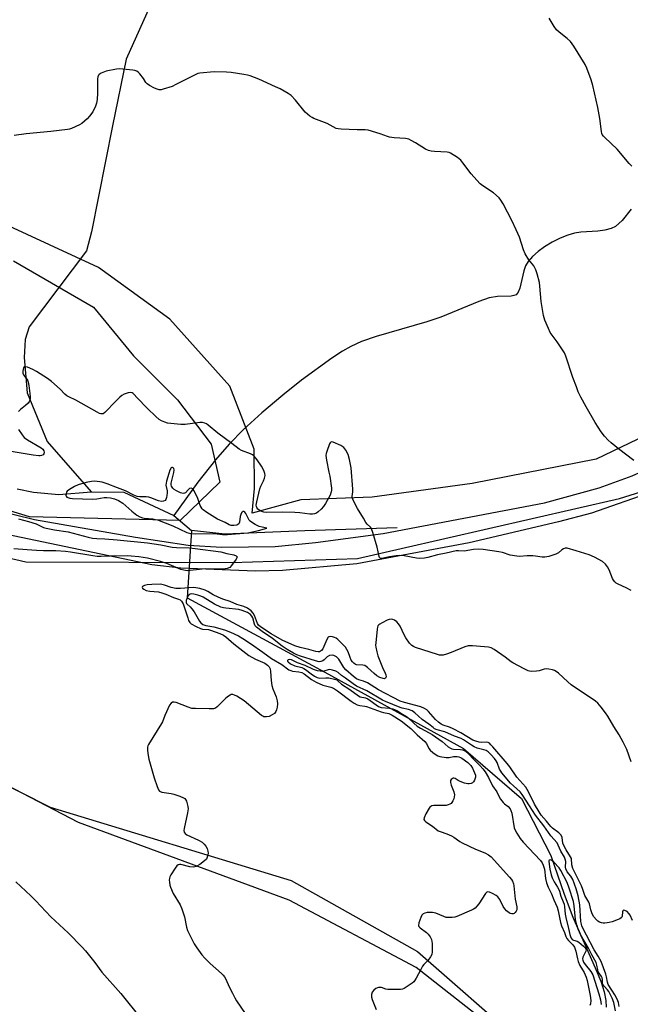
# Model space of a CAD drawing. Units: inches. Extents: x 1279768 to 1285769, y 573448 to 577448.
# Drawn here: x 1281549 to 1281801, y 575668 to 576073 of the extents above; entities that cross this region are included whole.
import ezdxf

# ---------------------------------------------------------------- set-up
doc = ezdxf.new("R2010")
doc.units = ezdxf.units.IN
doc.header["$MEASUREMENT"] = 0
for name, color, linetype in [('HYDRO-Single Line Stream', 4, 'Continuous'), ('NTRL-Farm Land', 3, 'Continuous'), ('NTRL-Trees', 3, 'Continuous'), ('TRANS-Road', 130, 'Continuous'), ('Undefined', 1, 'Continuous')]:
    doc.layers.add(name, color=color, linetype=linetype)

msp = doc.modelspace()

# ---------------------------------------------------------------- linework, layer by layer
at = {"layer": 'HYDRO-Single Line Stream'}
msp.add_line((1281613.01, 575869.17), (1281620.36, 575862.93), dxfattribs=at)
for points in [[(1281616.63, 576108.98), (1281593.38, 576057.12), (1281587.67, 576029.67), (1281579.05, 575985.97), (1281577.05, 575978.16), (1281553.35, 575946.85), (1281551.76, 575941.65), (1281551.26, 575934.19), (1281552.49, 575919.61), (1281560.73, 575899.68), (1281578.9, 575878.94)], [(1281801.73, 575995.4), (1281797.92, 575990.74), (1281795.24, 575988.23), (1281793.4, 575987.32), (1281790.81, 575986.68), (1281787.86, 575986.32), (1281780.87, 575985.82), (1281778.36, 575985.44), (1281775.48, 575984.6), (1281772.32, 575983.34), (1281769.06, 575981.71), (1281765.88, 575979.8), (1281763.27, 575977.92), (1281761, 575975.91), (1281759.2, 575973.83), (1281758.11, 575971.98), (1281757.46, 575969.99), (1281755.8, 575962.84), (1281755.1, 575961.16), (1281754.18, 575960.09), (1281753.33, 575959.76), (1281752.19, 575959.57), (1281746.57, 575959.4), (1281743.12, 575958.75), (1281738.77, 575957.36), (1281723.16, 575950.83), (1281717.38, 575948.98), (1281696.42, 575942.86), (1281690.46, 575940.77), (1281685.99, 575938.81), (1281682.63, 575936.9), (1281678.18, 575934), (1281665.62, 575924.86), (1281657.92, 575918.77), (1281649.37, 575911.45), (1281641.83, 575904.55), (1281635.88, 575898.58), (1281630.23, 575892.01), (1281622.92, 575882.88), (1281613.01, 575869.17)], [(1281548.38, 575880.16), (1281555.14, 575878.68), (1281565.64, 575877.82), (1281578.9, 575878.94)], [(1281578.9, 575878.94), (1281592.47, 575878.7), (1281613.01, 575869.17)], [(1281620.36, 575862.93), (1281618.51, 575835.2), (1281675.33, 575804.63), (1281732.57, 575773.17), (1281756.47, 575752.45), (1281768.55, 575729.07), (1281774.03, 575713.1), (1281777.63, 575703.55), (1281786.88, 575682.78), (1281789.12, 575677.2), (1281790.54, 575672.82), (1281791.25, 575669.33), (1281791.38, 575666.53)], [(1281705.13, 575863.99), (1281667.1, 575862.76), (1281634.05, 575861.45), (1281620.36, 575862.93)]]:
    msp.add_lwpolyline(points, dxfattribs=at)
at = {"layer": 'NTRL-Farm Land'}
msp.add_lwpolyline([(1281127.5, 575935.81), (1281213.83, 575919.35), (1281365.25, 575889.78), (1281390.26, 575884.51), (1281388.44, 575877.76), (1281392.11, 575869.21), (1281412.04, 575844.67), (1281437, 575816.65), (1281501.52, 575779.46), (1281562.01, 575748.93), (1281661.43, 575718.76), (1281713.51, 575689.43), (1281756.51, 575651.85), (1281797.23, 575604.3), (1281880.8, 575448.06), (1281880.58, 575435.44), (1281872.51, 575416.44)], dxfattribs=at)
msp.add_polyline3d([(1282043.92, 576165.79, 0), (1281897.76, 575978.47, 0), (1281859.92, 575935.29, 0), (1281834.74, 575915.1, 0), (1281787.26, 575892.4, 0), (1281736.14, 575882.35, 0), (1281694.77, 575876.63, 0), (1281665.4, 575875.54, 0), (1281645.35, 575870.06, 0), (1281646.35, 575880.23, 0), (1281646.23, 575896.52, 0), (1281636.1, 575922.36, 0), (1281611.34, 575950.09, 0), (1281581.98, 575971.38, 0), (1281502.8, 576007.81, 0), (1281449.95, 576036.44, 0), (1281380.23, 576078, 0)], dxfattribs=at)
at = {"layer": 'NTRL-Trees'}
for points in [[(1281892.87, 575418.71), (1281900.51, 575431.21), (1281892.87, 575464.54), (1281795.64, 575618.02), (1281713.04, 575682.87), (1281660.56, 575710.64), (1281573.69, 575742.66), (1281484.59, 575788.92), (1281425.67, 575830.95), (1281408.17, 575852.75), (1281413.14, 575871.78), (1281427.61, 575879.01), (1281552.03, 575850.08), (1281636.76, 575849.79), (1281688.76, 575851.39), (1281796.83, 575876.13), (1281818.39, 575882.9), (1281842.41, 575890.45), (1281893.7, 575935.85), (1281932.76, 575974.91), (1282047.78, 576123.93)], [(1281546.88, 575974.03), (1281579.86, 575954.93), (1281596.35, 575934.97), (1281614.58, 575916.74), (1281628.47, 575898.51), (1281631.94, 575882.89), (1281615.69, 575867.11), (1281553.48, 575868.56), (1281453.65, 575898.94)]]:
    msp.add_lwpolyline(points, dxfattribs=at)
at = {"layer": 'TRANS-Road'}
for points in [[(1281170.42, 575942.98), (1281250.24, 575928.33), (1281328.55, 575915.47), (1281443.13, 575895.13), (1281555.6, 575867.54), (1281597.16, 575860.19), (1281618.88, 575856.96), (1281632.82, 575856.03), (1281654.78, 575856.32), (1281671.47, 575857.99), (1281699.33, 575861.69), (1281765.96, 575874.41), (1281788.51, 575880.56), (1281802.11, 575885.46), (1281823.41, 575895.1), (1281836.39, 575902.28), (1281852.74, 575913.75), (1281865.68, 575924.7), (1281879.7, 575938.94), (1281932.12, 576001.4), (1281988.48, 576069.67), (1282043.67, 576146.35)], [(1282009.08, 576080.34), (1281972.62, 576033.74), (1281918.45, 575965.75), (1281893.89, 575935.64), (1281880.71, 575922.07), (1281871.3, 575913.84), (1281856.1, 575902.6), (1281839.36, 575892.62), (1281815.47, 575880.99), (1281810.4, 575878.88), (1281785.31, 575870.15), (1281771.7, 575866.53), (1281734.89, 575857.82), (1281688.51, 575849.27), (1281657.86, 575846.43), (1281646.71, 575846.14), (1281615.95, 575847.41), (1281603.99, 575848.73), (1281523.04, 575865.64), (1281438.66, 575884.44), (1281379.59, 575895.67), (1281303.84, 575907.2), (1281210.27, 575924.54), (1281144.14, 575939.15)]]:
    msp.add_lwpolyline(points, dxfattribs=at)
at = {"layer": 'Undefined'}
for points, elevation in [([(1281801.88, 576013.11), (1281800.87, 576014.14), (1281795.88, 576020.03), (1281790.79, 576024.84), (1281790.2, 576025.47), (1281789.77, 576026.1), (1281789.58, 576026.56), (1281789.38, 576027.4), (1281788.74, 576032.71), (1281787.95, 576037.29), (1281785.86, 576046.38), (1281785.22, 576048.66), (1281783.42, 576053.39), (1281782.7, 576055), (1281778.04, 576062.47), (1281776.6, 576064.48), (1281775.31, 576065.68), (1281771.95, 576068.34), (1281770.93, 576069.28), (1281769.97, 576070.6), (1281767.91, 576074.11)], 552), ([(1281747.24, 576000), (1281744.93, 576002.04), (1281740.53, 576004.94), (1281739.38, 576005.83), (1281737.96, 576007.3), (1281735.61, 576009.94), (1281732.3, 576014.39), (1281731.38, 576015.51), (1281730.04, 576016.6), (1281727.09, 576018.44), (1281726.57, 576018.66), (1281725.74, 576018.83), (1281720.53, 576019.12), (1281719.18, 576019.28), (1281718.12, 576019.49), (1281716.84, 576020.07), (1281712.67, 576022.72), (1281710.96, 576023.68), (1281709.95, 576024.14), (1281708.56, 576024.42), (1281703.9, 576024.7), (1281701.95, 576024.97), (1281701.13, 576025.23), (1281698.14, 576026.46), (1281693.13, 576027.86), (1281692.01, 576028.01), (1281688.61, 576028.03), (1281682.04, 576028.32), (1281680.86, 576028.44), (1281680.03, 576028.66), (1281676.31, 576030.69), (1281670.78, 576032.68), (1281670.02, 576033.07), (1281669.09, 576033.69), (1281667.16, 576035.28), (1281663.16, 576040.3), (1281661.36, 576042.15), (1281660.2, 576043), (1281656.85, 576044.88), (1281655.01, 576045.81), (1281648.05, 576048.86), (1281644.5, 576050.3), (1281643.38, 576050.61), (1281641.94, 576050.85), (1281636.74, 576051.6), (1281634.69, 576051.76), (1281629.69, 576051.95), (1281623.73, 576051.39), (1281622.87, 576051.2), (1281621.78, 576050.76), (1281613.92, 576046.66), (1281612.32, 576045.9), (1281608.66, 576044.78), (1281607.81, 576044.59), (1281606.98, 576044.55), (1281606.17, 576044.76), (1281605.11, 576045.25), (1281603.02, 576046.36), (1281602.06, 576047), (1281601.53, 576047.58), (1281600.45, 576049.18), (1281599, 576051.07), (1281598.42, 576051.73), (1281597.76, 576052.25), (1281596.99, 576052.51), (1281596.14, 576052.65), (1281590.6, 576053.12), (1281589.45, 576053), (1281585.18, 576052.2), (1281582.99, 576051.33), (1281582.27, 576050.91), (1281581.92, 576050.55), (1281581.67, 576049.83), (1281581.59, 576049), (1281581.52, 576043.16), (1281581.38, 576040.51), (1281581.14, 576039.08), (1281580.69, 576037.74), (1281579.64, 576035.42), (1281578.28, 576033.63), (1281577.31, 576032.6), (1281576.2, 576031.63), (1281575.05, 576030.72), (1281574.06, 576030.09), (1281570.85, 576028.59), (1281570.02, 576028.3), (1281569.15, 576028.12), (1281562.35, 576027.3), (1281552.17, 576026.42), (1281547.21, 576025.73)], 550), ([(1281802.83, 575891.85), (1281796.43, 575896.63), (1281793.46, 575899), (1281792.17, 575900.16), (1281790.69, 575901.83), (1281789.3, 575903.66), (1281786.84, 575907.42), (1281783.09, 575913.91), (1281780.93, 575917.85), (1281779.82, 575920.14), (1281779.05, 575922.09), (1281777.61, 575926.01), (1281774.65, 575934.73), (1281774.1, 575936.1), (1281773.37, 575937.34), (1281771.1, 575940.73), (1281768.26, 575944.59), (1281767.51, 575946.14), (1281766.08, 575949.61), (1281765.56, 575951.56), (1281764.52, 575957.27), (1281763.97, 575963.65), (1281763.79, 575965.08), (1281762.93, 575968.74), (1281762.41, 575970.37), (1281761.45, 575971.96), (1281759.42, 575974.5), (1281757.92, 575976.95), (1281757.28, 575978.53), (1281755.61, 575983.78), (1281754.25, 575986.9), (1281752.39, 575990.73), (1281748.88, 575997.54), (1281747.95, 575999.12), (1281747.24, 576000)], 550), ([(1281801.7, 575838.21), (1281799.61, 575839.37), (1281796.24, 575840.79), (1281795.53, 575841.22), (1281794.89, 575841.78), (1281794.33, 575842.42), (1281793.91, 575843.15), (1281792.59, 575846.68), (1281791.96, 575847.94), (1281791.09, 575849.03), (1281789.8, 575850.13), (1281786.58, 575851.92), (1281784.35, 575852.92), (1281778.92, 575854.63), (1281775.29, 575855.63), (1281774.48, 575855.68), (1281773.72, 575855.43), (1281773.04, 575854.94), (1281771.72, 575853.78), (1281770.65, 575853.15), (1281767.67, 575852.22), (1281766.02, 575851.9), (1281764.94, 575851.95), (1281762.2, 575852.39), (1281761.05, 575852.49), (1281758.71, 575852.44), (1281755.59, 575852.25), (1281754.48, 575852.3), (1281751.71, 575852.84), (1281748.61, 575853.81), (1281747.13, 575854.15), (1281740.68, 575855.09), (1281738.64, 575855.24), (1281736.63, 575855.13), (1281732.74, 575854.44), (1281730.45, 575854.62), (1281729.43, 575854.57), (1281725.41, 575853.63), (1281721.74, 575852.97), (1281717.8, 575851.82), (1281716.37, 575851.57), (1281714.34, 575851.47), (1281713.19, 575851.52), (1281708.05, 575852.5), (1281706.19, 575852.67), (1281704.71, 575852.54), (1281702.03, 575852.13), (1281698.84, 575851.41), (1281698.42, 575851.39), (1281698.09, 575851.49), (1281697.83, 575851.8), (1281697.67, 575852.25), (1281696.88, 575856.14), (1281695.13, 575862.07), (1281694.54, 575863.69), (1281694.1, 575864.36), (1281692.78, 575865.58), (1281692.26, 575866.27), (1281691.29, 575868.03), (1281688.78, 575871.98), (1281687.35, 575874.61), (1281686.81, 575875.84), (1281686.65, 575876.52), (1281686.63, 575877), (1281686.83, 575878.83), (1281686.82, 575880), (1281686.19, 575888.73), (1281685.55, 575892.23), (1281684.99, 575894.22), (1281684.03, 575896.05), (1281683.15, 575897.2), (1281681.94, 575897.95), (1281678.73, 575899.33), (1281678.25, 575899.44), (1281677.83, 575899.4), (1281677.52, 575899.13), (1281677.27, 575898.72), (1281676.09, 575895.51), (1281675.86, 575894.69), (1281675.76, 575893.86), (1281676.01, 575891.89), (1281677.02, 575887.04), (1281677.31, 575885.31), (1281678.01, 575880.38), (1281678.06, 575879.56), (1281677.98, 575878.81), (1281677.46, 575877.47), (1281675.55, 575874.07), (1281674.71, 575872.85), (1281673.74, 575871.79), (1281672.5, 575870.61), (1281671.83, 575870.11), (1281671.05, 575869.77), (1281670.23, 575869.62), (1281669.1, 575869.67), (1281665.02, 575870.17), (1281663, 575870.32), (1281657.84, 575870.48), (1281651.27, 575870.38), (1281650.13, 575870.46), (1281648.85, 575870.91), (1281647.68, 575871.71), (1281647.23, 575872.36), (1281647.06, 575872.85), (1281647.02, 575873.37), (1281647.2, 575874.69), (1281648.5, 575880.13), (1281648.9, 575881.23), (1281650.06, 575883.41), (1281650.47, 575884.47), (1281650.65, 575885.62), (1281650.59, 575886.42), (1281650.2, 575887.67), (1281649.22, 575889.44), (1281647.42, 575892.05), (1281646.14, 575893.58), (1281645.52, 575894.06), (1281644.6, 575894.59), (1281640.99, 575895.91), (1281639.95, 575896.43), (1281636.93, 575898.82), (1281631.15, 575903.02), (1281627.15, 575906.39), (1281626.48, 575906.85), (1281625.78, 575907.21), (1281624.79, 575907.4), (1281623.73, 575907.41), (1281617.68, 575906.67), (1281615.95, 575906.61), (1281610.46, 575907.23), (1281609.34, 575907.53), (1281607.98, 575908.12), (1281606.98, 575908.73), (1281605.64, 575909.91), (1281602.22, 575913.23), (1281597.79, 575917.8), (1281596.67, 575919.04), (1281596.28, 575919.39), (1281595.83, 575919.65), (1281595.07, 575919.75), (1281594.26, 575919.62), (1281592.61, 575919.11), (1281591.6, 575918.59), (1281590.72, 575917.85), (1281589.05, 575916.21), (1281584.55, 575911.5), (1281583.86, 575911.07), (1281583.42, 575910.97), (1281582.93, 575911.02), (1281582.42, 575911.19), (1281581.39, 575911.71), (1281572.65, 575916.64), (1281569.69, 575917.98), (1281568.93, 575918.41), (1281568.11, 575919.14), (1281566.14, 575921.25), (1281562.52, 575924.29), (1281560.86, 575925.52), (1281556.42, 575928.48), (1281554.82, 575929.33), (1281552.72, 575930.22), (1281551.75, 575930.45), (1281551.33, 575930.35), (1281551.08, 575930.04), (1281550.85, 575929.35), (1281550.74, 575928.56), (1281550.77, 575927.78), (1281551.07, 575927.07), (1281552.38, 575925.34), (1281552.64, 575924.86), (1281552.91, 575924.07), (1281553.2, 575922.66), (1281553.58, 575919.45), (1281553.72, 575917.99), (1281553.71, 575917.13), (1281553.49, 575916.3), (1281552.88, 575915.42), (1281551.86, 575914.43), (1281549.74, 575912.77), (1281548.99, 575911.92)], 548), ([(1281549.02, 575904.61), (1281550.43, 575902.42), (1281551.33, 575901.32), (1281552.73, 575900.31), (1281558.32, 575897), (1281558.97, 575896.45), (1281559.43, 575895.76), (1281559.55, 575895.27), (1281559.39, 575894.56), (1281559.07, 575894.19), (1281558.39, 575893.8), (1281557.86, 575893.68), (1281557.31, 575893.66), (1281555.03, 575893.92), (1281543.42, 575895.89)], 548), ([(1281548.94, 575867.74), (1281553.12, 575866.71), (1281556.18, 575865.68), (1281559.26, 575864.24), (1281560.31, 575863.89), (1281563.79, 575863.27), (1281569.47, 575862.45), (1281577.75, 575860.17), (1281579.47, 575859.79), (1281581.24, 575859.62), (1281584.53, 575859.52), (1281589.69, 575859.16), (1281602.19, 575857.87), (1281607.64, 575857.09), (1281612.38, 575856.13), (1281614.08, 575855.88), (1281619.54, 575855.74), (1281621.77, 575855.52), (1281632.47, 575854.09), (1281634.91, 575853.45), (1281637.82, 575852.94), (1281638.74, 575852.55), (1281639.11, 575852.12), (1281639.08, 575851.73), (1281638.75, 575851.07), (1281636.88, 575848.52), (1281636.07, 575847.76), (1281635.04, 575847.32), (1281634.19, 575847.14), (1281633.38, 575847.07), (1281625.92, 575847.08), (1281623.57, 575846.89), (1281619.73, 575846.42), (1281618.57, 575846.39), (1281617.22, 575846.54), (1281615.88, 575846.86), (1281610.11, 575849.31), (1281607.55, 575850.22), (1281602.19, 575851.49), (1281598.59, 575852.08), (1281595.48, 575852.38), (1281593.75, 575852.46), (1281586.65, 575852.42), (1281583.08, 575852.21), (1281581.35, 575852.23), (1281579.65, 575852.46), (1281570.41, 575854.05), (1281568.38, 575854.31), (1281564.33, 575854.6), (1281559.3, 575854.55), (1281556.42, 575854.68), (1281552.6, 575855.03), (1281546.99, 575855.39)], 548), ([(1281801.7, 575767.6), (1281799.82, 575772.75), (1281798.43, 575775.66), (1281796.76, 575778.77), (1281794.56, 575782.24), (1281792.02, 575786.47), (1281791.11, 575787.77), (1281789.26, 575790.13), (1281787.91, 575791.74), (1281786.9, 575792.66), (1281776.97, 575799.38), (1281775.61, 575800.53), (1281771.67, 575804.16), (1281770.75, 575804.88), (1281769.98, 575805.26), (1281769.16, 575805.51), (1281767.76, 575805.83), (1281766.64, 575805.96), (1281765.83, 575805.85), (1281763.73, 575805.14), (1281762.6, 575804.94), (1281760.55, 575804.87), (1281759.69, 575804.98), (1281759.14, 575805.14), (1281757.55, 575805.89), (1281752.83, 575808.35), (1281752.11, 575808.83), (1281749.72, 575810.77), (1281745.17, 575813.92), (1281743.93, 575814.63), (1281742.82, 575814.93), (1281736.25, 575815.43), (1281734.48, 575815.41), (1281733.1, 575814.99), (1281727.38, 575812.61), (1281725.49, 575811.97), (1281724.15, 575811.63), (1281723.35, 575811.53), (1281722.54, 575811.59), (1281721.73, 575811.81), (1281712.69, 575814.78), (1281711.89, 575815.1), (1281711.18, 575815.53), (1281710.23, 575816.48), (1281708.79, 575818.65), (1281708.08, 575819.92), (1281706.36, 575823.58), (1281705.75, 575824.54), (1281704.95, 575825.3), (1281704.05, 575825.94), (1281703.33, 575826.3), (1281702.61, 575826.42), (1281701.83, 575826.29), (1281701.03, 575825.97), (1281698.92, 575824.95), (1281697.94, 575824.39), (1281697.52, 575824.06), (1281697.23, 575823.63), (1281697.05, 575823.12), (1281696.9, 575822.26), (1281696.3, 575816.62), (1281696.25, 575815.73), (1281696.31, 575814.88), (1281696.7, 575812.97), (1281697.24, 575811.3), (1281699.1, 575806.55), (1281700.24, 575804.22), (1281700.53, 575803.46), (1281700.56, 575802.7), (1281700.32, 575802.08), (1281699.9, 575801.85), (1281699.37, 575801.89), (1281697.97, 575802.39), (1281696.78, 575803.09), (1281695.62, 575804.03), (1281692.93, 575806.44), (1281691.75, 575807.27), (1281690.96, 575807.5), (1281688.44, 575807.64), (1281687.95, 575807.79), (1281687.26, 575808.24), (1281686.67, 575808.85), (1281686.21, 575809.56), (1281685.75, 575810.6), (1281684.95, 575812.88), (1281684.42, 575813.91), (1281683.78, 575814.87), (1281682.8, 575815.94), (1281680.68, 575817.97), (1281680, 575818.52), (1281679.28, 575818.92), (1281678.5, 575819.14), (1281677.72, 575819.23), (1281677.01, 575819.16), (1281676.63, 575818.93), (1281676.08, 575818.06), (1281674.96, 575815.11), (1281674.51, 575814.14), (1281674, 575813.52), (1281673.58, 575813.19), (1281673.17, 575813.01), (1281672.53, 575812.93), (1281671.55, 575813.06), (1281668.77, 575813.9), (1281665.11, 575814.72), (1281662.99, 575815.44), (1281657.69, 575817.71), (1281653.16, 575820.41), (1281648.8, 575823.3), (1281647.98, 575823.98), (1281647.54, 575824.57), (1281646.24, 575827.91), (1281645.75, 575828.86), (1281644.89, 575829.81), (1281643.37, 575830.93), (1281641.97, 575831.59), (1281639.01, 575832.48), (1281636.28, 575833.69), (1281633.19, 575834.69), (1281631.27, 575835.44), (1281629.26, 575836.45), (1281627.03, 575837.87), (1281626.01, 575838.4), (1281623.81, 575838.98), (1281622.13, 575839.31), (1281621, 575839.44), (1281615.83, 575839.05), (1281613.84, 575839.1), (1281611.99, 575839.49), (1281609.23, 575840.48), (1281607.49, 575840.78), (1281604.02, 575840.73), (1281602, 575840.59), (1281600.94, 575840.33), (1281600.15, 575839.87), (1281599.9, 575839.48), (1281600.06, 575839.18), (1281600.64, 575838.76), (1281601.68, 575838.26), (1281603.1, 575837.93), (1281606.67, 575837.61), (1281608.08, 575837.31), (1281609.7, 575836.75), (1281612.87, 575835.3), (1281614.98, 575834.65), (1281615.64, 575834.37), (1281616.25, 575833.81), (1281616.84, 575832.68), (1281617.61, 575830.65), (1281618.75, 575826.96), (1281619.14, 575825.88), (1281619.68, 575824.98), (1281620.23, 575824.48), (1281622.22, 575823.33), (1281624.06, 575822.5), (1281624.9, 575822.31), (1281627.26, 575822.12), (1281628.17, 575821.92), (1281632.05, 575820.44), (1281633.45, 575819.8), (1281634.53, 575819.1), (1281637.84, 575816.19), (1281643.9, 575811.46), (1281646.7, 575809.92), (1281650.5, 575808.23), (1281651.7, 575807.47), (1281652.42, 575806.71), (1281652.72, 575805.98), (1281652.87, 575804.86), (1281653.11, 575801.1), (1281653.45, 575799.11), (1281653.83, 575797.72), (1281655.18, 575794.41), (1281655.64, 575792.71), (1281655.74, 575791.56), (1281655.63, 575790.14), (1281655.43, 575789.03), (1281655.13, 575788.31), (1281654.49, 575787.56), (1281653.59, 575786.94), (1281652.3, 575786.35), (1281651.24, 575786.12), (1281650.21, 575786.23), (1281649.72, 575786.39), (1281649.22, 575786.67), (1281642.08, 575792.71), (1281639.02, 575794.61), (1281638.05, 575795.1), (1281637.33, 575795.34), (1281636.64, 575795.33), (1281636.2, 575795.15), (1281635.57, 575794.73), (1281634.5, 575793.79), (1281630.88, 575790.26), (1281630.19, 575789.77), (1281629.41, 575789.51), (1281627.66, 575789.45), (1281621.99, 575789.55), (1281620.51, 575789.64), (1281618.94, 575790.08), (1281614.03, 575792.11), (1281613.21, 575792.27), (1281612.53, 575792.16), (1281611.93, 575791.84), (1281611.28, 575790.98), (1281609.31, 575786.75), (1281608.36, 575784.13), (1281608, 575783.36), (1281602.52, 575774.76), (1281602.32, 575774.26), (1281602.22, 575773.72), (1281602.21, 575772.27), (1281602.38, 575770.22), (1281602.7, 575768.78), (1281604.89, 575761.07), (1281606.1, 575757.42), (1281606.65, 575756.1), (1281607.16, 575755.52), (1281608.05, 575755.1), (1281611.9, 575754.6), (1281613.01, 575754.31), (1281615.48, 575753.47), (1281617.05, 575752.81), (1281617.5, 575752.49), (1281617.86, 575752.09), (1281618.24, 575751.36), (1281618.58, 575750.28), (1281618.83, 575749.15), (1281618.88, 575748.3), (1281618.62, 575746.57), (1281617.28, 575740.21), (1281617.18, 575739.37), (1281617.28, 575738.6), (1281617.72, 575738.02), (1281618.4, 575737.58), (1281623.16, 575735.36), (1281624.65, 575734.46), (1281625.52, 575733.69), (1281626.2, 575732.86), (1281626.74, 575731.87), (1281627.1, 575730.81), (1281627.15, 575729.99), (1281627.03, 575729.15), (1281626.81, 575728.33), (1281626.47, 575727.58), (1281625.68, 575726.76), (1281623.76, 575725.35), (1281622.26, 575724.45), (1281621.76, 575724.29), (1281621.02, 575724.21), (1281619.68, 575724.35), (1281615.95, 575725.34), (1281615.41, 575725.37), (1281614.77, 575725.2), (1281614.23, 575724.79), (1281613.53, 575723.86), (1281611.8, 575721.02), (1281611.41, 575720.23), (1281611.23, 575719.69), (1281611.16, 575718.86), (1281611.23, 575718), (1281611.42, 575716.86), (1281611.66, 575716.03), (1281612.82, 575713.39), (1281615.59, 575708.63), (1281616.36, 575707.08), (1281617.4, 575703.7), (1281618.22, 575699.53), (1281618.68, 575698.17), (1281621.4, 575692.65), (1281622.55, 575690.95), (1281624.63, 575688.11), (1281625.8, 575686.78), (1281628.05, 575684.46), (1281632.71, 575680.37), (1281633.34, 575679.76), (1281633.88, 575679.08), (1281634.44, 575678.06), (1281635.9, 575674.85), (1281637.2, 575672.24), (1281638.14, 575670.44), (1281638.9, 575669.19), (1281642.48, 575663.86)], 546), ([(1281547.87, 575718.15), (1281553.98, 575712.41), (1281556.05, 575710.38), (1281562.36, 575703.78), (1281569.51, 575697.09), (1281575.21, 575691.24), (1281576.58, 575689.72), (1281580.48, 575684.92), (1281583.27, 575680.92), (1281591.13, 575672.12), (1281599.59, 575661.7)], 548)]:
    msp.add_lwpolyline(points, dxfattribs=dict(at, elevation=elevation))
at = {"layer": 'Undefined', "elevation": 546}
msp.add_lwpolyline([(1281612.43, 575888.94), (1281612.27, 575888.94), (1281611.95, 575888.73), (1281611.42, 575887.85), (1281610.91, 575886.44), (1281609.98, 575883.33), (1281609.8, 575882.51), (1281609.74, 575881.69), (1281610.24, 575879.33), (1281610.28, 575878.53), (1281610.19, 575877.37), (1281610.02, 575876.51), (1281609.72, 575875.75), (1281609.39, 575875.37), (1281608.71, 575875.03), (1281607.92, 575874.93), (1281606.77, 575875.14), (1281603.54, 575876.47), (1281602.72, 575876.72), (1281601.58, 575876.83), (1281598.97, 575876.79), (1281597.88, 575876.97), (1281596.58, 575877.45), (1281593.07, 575879.23), (1281589.74, 575880.46), (1281585.52, 575882.22), (1281583.53, 575882.83), (1281580.39, 575883.23), (1281579.01, 575883.17), (1281576.86, 575882.75), (1281573.61, 575881.73), (1281572.02, 575881.03), (1281569.97, 575879.85), (1281569.08, 575879.14), (1281568.79, 575878.71), (1281568.62, 575878.22), (1281568.53, 575877.47), (1281568.61, 575877.03), (1281568.86, 575876.69), (1281569.29, 575876.48), (1281570.1, 575876.28), (1281571.28, 575876.15), (1281579.53, 575875.91), (1281581.25, 575876.03), (1281584.31, 575876.48), (1281585.44, 575876.54), (1281586.89, 575876.42), (1281588.62, 575875.99), (1281590.23, 575875.33), (1281591.99, 575874.22), (1281595.77, 575870.9), (1281597.83, 575869.32), (1281599.03, 575868.59), (1281600.04, 575868.22), (1281600.82, 575868.03), (1281604.3, 575867.73), (1281605.44, 575867.54), (1281606.28, 575867.32), (1281612.63, 575864.83), (1281618.45, 575862.16), (1281619.46, 575861.8), (1281620.19, 575861.64), (1281622.07, 575861.52), (1281629.36, 575861.65), (1281630.9, 575861.54), (1281633.13, 575861.24), (1281635.16, 575861.3), (1281643.53, 575861.98), (1281647.93, 575862.92), (1281651.43, 575863.92), (1281649.41, 575864.29), (1281648.27, 575864.61), (1281646.55, 575865.43), (1281645.11, 575866.31), (1281644.48, 575866.84), (1281644.13, 575867.25), (1281642.75, 575869.94), (1281642.31, 575870.56), (1281641.97, 575870.79), (1281641.6, 575870.76), (1281641.28, 575870.54), (1281641, 575870.18), (1281640.65, 575869.51), (1281640.42, 575868.7), (1281640.09, 575866.4), (1281639.8, 575865.71), (1281639.48, 575865.39), (1281639.05, 575865.19), (1281637.74, 575865.02), (1281636.65, 575865.07), (1281635.87, 575865.28), (1281634.14, 575866.25), (1281631.09, 575867.63), (1281626.58, 575870.33), (1281625.14, 575871.42), (1281624.67, 575871.92), (1281624.25, 575872.53), (1281623.89, 575873.28), (1281622.88, 575876.09), (1281622.09, 575877.95), (1281621.32, 575879.46), (1281620.83, 575880.05), (1281620.17, 575880.34), (1281619.53, 575880.2), (1281618.95, 575879.74), (1281617.82, 575878.52), (1281617.38, 575878.28), (1281616.89, 575878.22), (1281615.83, 575878.51), (1281614.19, 575879.25), (1281613.17, 575879.85), (1281612.6, 575880.41), (1281612.11, 575881.28), (1281611.99, 575881.74), (1281611.97, 575882.41), (1281612.17, 575883.57), (1281612.98, 575886.8), (1281613.11, 575887.9), (1281612.97, 575888.51), (1281612.73, 575888.8)], close=True, dxfattribs=at)
at = {"layer": 'Undefined'}
for points in [[(1281802.19, 575702.17, 544), (1281801.19, 575704.49, 544), (1281800.76, 575705.19, 544), (1281800.02, 575705.88, 544), (1281799.11, 575706.34, 544), (1281798.52, 575706.44, 544), (1281798.22, 575706.25, 544), (1281798.1, 575705.86, 544), (1281797.94, 575704.06, 544), (1281797.76, 575703.65, 544), (1281797.48, 575703.3, 544), (1281797.05, 575702.98, 544), (1281796.28, 575702.61, 544), (1281793.76, 575701.72, 544), (1281792.63, 575701.4, 544), (1281791.75, 575701.24, 544), (1281790.87, 575701.15, 544), (1281790.06, 575701.17, 544), (1281789.4, 575701.3, 544), (1281788.61, 575701.6, 544), (1281787.87, 575702.02, 544), (1281787.3, 575702.49, 544), (1281786.27, 575703.73, 544), (1281785.58, 575704.93, 544), (1281785.01, 575706.6, 544), (1281784.48, 575709.07, 544), (1281784.22, 575709.83, 544), (1281782.55, 575712.57, 544), (1281781.77, 575714.96, 544), (1281781.15, 575716.49, 544), (1281780.14, 575718.71, 544), (1281777.66, 575723.7, 544), (1281777.26, 575725.24, 544), (1281777.02, 575727.76, 544), (1281776.67, 575728.47, 544), (1281774.81, 575731.36, 544), (1281773.83, 575733.14, 544), (1281773.51, 575734.14, 544), (1281773.16, 575736.42, 544), (1281772.76, 575737.36, 544), (1281771.88, 575738.37, 544), (1281769.28, 575740.32, 544), (1281768.49, 575741.03, 544), (1281767.81, 575741.79, 544), (1281766.72, 575743.23, 544), (1281764.58, 575745.7, 544), (1281763.7, 575746.99, 544), (1281761.84, 575750.2, 544), (1281759.36, 575755.21, 544), (1281758.16, 575757.15, 544), (1281754.53, 575761.28, 544), (1281751.57, 575765.56, 544), (1281750.56, 575766.87, 544), (1281744.63, 575773.81, 544), (1281743.82, 575774.68, 544), (1281743.18, 575775.25, 544), (1281742.7, 575775.52, 544), (1281741.95, 575775.68, 544), (1281740, 575775.64, 544), (1281739.03, 575775.72, 544), (1281737.61, 575776.1, 544), (1281736.31, 575776.6, 544), (1281731.37, 575779.58, 544), (1281728.3, 575781.26, 544), (1281726.73, 575781.95, 544), (1281724.17, 575782.69, 544), (1281723.26, 575783.12, 544), (1281722.19, 575783.97, 544), (1281720.99, 575785.12, 544), (1281718.14, 575788.38, 544), (1281717.32, 575789.08, 544), (1281716.43, 575789.65, 544), (1281714.93, 575790.26, 544), (1281708.17, 575792.06, 544), (1281706.4, 575792.67, 544), (1281697.43, 575797.33, 544), (1281692.85, 575800.13, 544), (1281691.29, 575800.82, 544), (1281689.37, 575801.42, 544), (1281688.4, 575801.84, 544), (1281687.1, 575802.78, 544), (1281683.91, 575805.56, 544), (1281683.21, 575806.46, 544), (1281681.06, 575809.93, 544), (1281680.08, 575810.9, 544), (1281679.09, 575811.48, 544), (1281678.31, 575811.63, 544), (1281677.28, 575811.39, 544), (1281676.33, 575810.85, 544), (1281675.1, 575809.7, 544), (1281674.44, 575809.21, 544), (1281673.72, 575808.93, 544), (1281672.99, 575808.88, 544), (1281671.44, 575809.22, 544), (1281665.33, 575811.15, 544), (1281663.7, 575811.75, 544), (1281662.37, 575812.42, 544), (1281659.75, 575813.94, 544), (1281657.71, 575815.28, 544), (1281653.79, 575818.39, 544), (1281649.53, 575821.33, 544), (1281647.19, 575823.1, 544), (1281646.64, 575823.7, 544), (1281646.24, 575824.39, 544), (1281645.56, 575826.95, 544), (1281645.25, 575827.67, 544), (1281644.62, 575828.39, 544), (1281643.44, 575829.16, 544), (1281641.22, 575830.04, 544), (1281639.83, 575830.42, 544), (1281634.53, 575830.94, 544), (1281633.49, 575831.12, 544), (1281632.46, 575831.4, 544), (1281629.79, 575832.62, 544), (1281625.14, 575835.51, 544), (1281624.23, 575835.91, 544), (1281622.9, 575836.32, 544), (1281621.27, 575836.71, 544), (1281620.2, 575836.79, 544), (1281619.73, 575836.68, 544), (1281619.31, 575836.45, 544), (1281618.85, 575835.9, 544), (1281618.49, 575835.18, 544), (1281618.16, 575834.11, 544), (1281618.11, 575833.33, 544), (1281618.24, 575832.9, 544), (1281618.5, 575832.52, 544), (1281619.7, 575831.48, 544), (1281620.51, 575830.63, 544), (1281621.35, 575829.42, 544), (1281623.64, 575825.61, 544), (1281624.18, 575824.93, 544), (1281625.04, 575824.25, 544), (1281625.77, 575823.88, 544), (1281626.27, 575823.73, 544), (1281629.57, 575823.23, 544), (1281633.99, 575821.96, 544), (1281636.43, 575821.01, 544), (1281639.65, 575819.52, 544), (1281641.53, 575818.44, 544), (1281644.72, 575816.4, 544), (1281649.71, 575812.86, 544), (1281653.26, 575810.22, 544), (1281657.61, 575807.66, 544), (1281660.5, 575805.59, 544), (1281661.23, 575805.22, 544), (1281662.01, 575805, 544), (1281664.64, 575804.73, 544), (1281665.8, 575804.46, 544), (1281666.76, 575803.92, 544), (1281669.87, 575801.51, 544), (1281671.75, 575800.41, 544), (1281674.5, 575799.26, 544), (1281677.78, 575798.39, 544), (1281678.83, 575797.97, 544), (1281680.58, 575796.88, 544), (1281686.12, 575792.66, 544), (1281687.38, 575791.86, 544), (1281688.7, 575791.17, 544), (1281689.78, 575790.8, 544), (1281691.76, 575790.6, 544), (1281692.52, 575790.44, 544), (1281698.5, 575788.18, 544), (1281699.46, 575787.92, 544), (1281701.7, 575787.49, 544), (1281703.12, 575786.91, 544), (1281706.86, 575784.58, 544), (1281710.77, 575781.33, 544), (1281713.35, 575778.71, 544), (1281716.53, 575776, 544), (1281717.18, 575775.16, 544), (1281718.27, 575773.13, 544), (1281718.77, 575772.44, 544), (1281719.81, 575771.51, 544), (1281721.19, 575770.52, 544), (1281721.92, 575770.12, 544), (1281722.75, 575769.86, 544), (1281725.39, 575769.4, 544), (1281726.55, 575769.39, 544), (1281728.39, 575769.78, 544), (1281729.16, 575769.86, 544), (1281729.89, 575769.8, 544), (1281730.6, 575769.64, 544), (1281731.29, 575769.38, 544), (1281731.79, 575769.09, 544), (1281734.27, 575767.28, 544), (1281735.14, 575766.56, 544), (1281735.6, 575766.04, 544), (1281736.21, 575765.03, 544), (1281737.08, 575763.11, 544), (1281737.41, 575762.07, 544), (1281737.47, 575761.35, 544), (1281737.38, 575760.83, 544), (1281737.07, 575760.07, 544), (1281736.64, 575759.39, 544), (1281736.28, 575759.01, 544), (1281735.62, 575758.68, 544), (1281734.88, 575758.54, 544), (1281734.31, 575758.57, 544), (1281732.88, 575758.89, 544), (1281731.16, 575759.5, 544), (1281730.35, 575759.88, 544), (1281729.03, 575760.69, 544), (1281728.58, 575760.88, 544), (1281728.16, 575760.86, 544), (1281727.78, 575760.63, 544), (1281727.45, 575760.29, 544), (1281727.21, 575759.88, 544), (1281727.15, 575759.14, 544), (1281727.47, 575758.04, 544), (1281728.55, 575755.32, 544), (1281728.82, 575754.01, 544), (1281728.72, 575753.18, 544), (1281728.47, 575752.36, 544), (1281728.15, 575751.56, 544), (1281727.74, 575750.84, 544), (1281727.37, 575750.47, 544), (1281726.91, 575750.19, 544), (1281726.13, 575749.88, 544), (1281725.3, 575749.67, 544), (1281724.14, 575749.57, 544), (1281720.32, 575749.56, 544), (1281719.5, 575749.46, 544), (1281719.03, 575749.27, 544), (1281718.63, 575748.93, 544), (1281718.3, 575748.49, 544), (1281716.99, 575746.14, 544), (1281716.26, 575744.58, 544), (1281716.19, 575743.87, 544), (1281716.41, 575743.47, 544), (1281717.01, 575742.93, 544), (1281719.74, 575741.08, 544), (1281722.11, 575739.24, 544), (1281722.88, 575738.87, 544), (1281725.62, 575737.92, 544), (1281727.52, 575737.1, 544), (1281728.54, 575736.52, 544), (1281730.93, 575734.8, 544), (1281731.92, 575734.2, 544), (1281737.45, 575731.65, 544), (1281741.37, 575730.18, 544), (1281742.86, 575729.3, 544), (1281743.98, 575728.42, 544), (1281751.54, 575720.08, 544), (1281752.26, 575719.14, 544), (1281752.67, 575718.42, 544), (1281753.07, 575717.38, 544), (1281753.24, 575716.54, 544), (1281753.86, 575711.02, 544), (1281754.46, 575707.92, 544), (1281754.52, 575707.1, 544), (1281754.45, 575706.58, 544), (1281754.25, 575706.11, 544), (1281753.8, 575705.49, 544), (1281753.42, 575705.17, 544), (1281752.99, 575705, 544), (1281752.51, 575704.96, 544), (1281751.78, 575705.12, 544), (1281751.31, 575705.36, 544), (1281750.23, 575706.22, 544), (1281749.5, 575707.06, 544), (1281748.91, 575708.05, 544), (1281747.44, 575710.88, 544), (1281746.64, 575712.03, 544), (1281745.98, 575712.53, 544), (1281744.49, 575713.36, 544), (1281743.23, 575713.93, 544), (1281742.53, 575714.07, 544), (1281742.11, 575713.95, 544), (1281741.58, 575713.42, 544), (1281738.88, 575709.16, 544), (1281738.02, 575708.1, 544), (1281737.26, 575707.35, 544), (1281736.57, 575706.87, 544), (1281735.79, 575706.47, 544), (1281729.82, 575703.91, 544), (1281728.99, 575703.67, 544), (1281727.9, 575703.52, 544), (1281726.51, 575703.44, 544), (1281725.42, 575703.52, 544), (1281724.33, 575703.87, 544), (1281721.11, 575705.3, 544), (1281719.75, 575705.58, 544), (1281718.66, 575705.6, 544), (1281717.55, 575705.5, 544), (1281716.52, 575705.29, 544), (1281715.83, 575705, 544), (1281715.32, 575704.47, 544), (1281714.85, 575703.47, 544), (1281714.12, 575701.27, 544), (1281713.99, 575700.24, 544), (1281714.13, 575699.8, 544), (1281714.6, 575699.24, 544), (1281717.28, 575697.26, 544), (1281717.89, 575696.67, 544), (1281718.73, 575695.46, 544), (1281719.26, 575694.41, 544), (1281719.47, 575693.59, 544), (1281719.56, 575692.75, 544), (1281719.65, 575689.32, 544), (1281719.43, 575688.25, 544), (1281718.92, 575687.3, 544), (1281717.94, 575685.95, 544), (1281716.16, 575684.06, 544), (1281715.63, 575683.38, 544), (1281714.89, 575682.11, 544), (1281712.98, 575678.41, 544), (1281712.35, 575677.42, 544), (1281711.97, 575676.99, 544), (1281711.3, 575676.43, 544), (1281708.85, 575674.74, 544), (1281708.1, 575674.28, 544), (1281707.31, 575673.93, 544), (1281706.49, 575673.78, 544), (1281705.64, 575673.74, 544), (1281701.33, 575673.85, 544), (1281700.49, 575674, 544), (1281698.64, 575674.58, 544), (1281698.14, 575674.65, 544), (1281697.45, 575674.6, 544), (1281696.98, 575674.48, 544), (1281696.28, 575674.16, 544), (1281695.46, 575673.55, 544), (1281694.88, 575672.68, 544), (1281694.53, 575671.69, 544), (1281694.54, 575670.67, 544), (1281694.82, 575669.63, 544), (1281696.53, 575665.58, 544)], [(1281796.78, 575666.78, 542), (1281796.4, 575668.48, 542), (1281795.84, 575669.81, 542), (1281794.89, 575671.64, 542), (1281793.73, 575673.56, 542), (1281792.18, 575675.83, 542), (1281791.89, 575676.82, 542), (1281791.55, 575679.09, 542), (1281791.28, 575680.13, 542), (1281789.25, 575685.29, 542), (1281788.08, 575687.49, 542), (1281786.38, 575690.15, 542), (1281783.18, 575696.14, 542), (1281781.37, 575699.88, 542), (1281781.13, 575700.71, 542), (1281780.97, 575701.79, 542), (1281780.45, 575708.66, 542), (1281779.78, 575712.46, 542), (1281778.95, 575715.27, 542), (1281777.54, 575719.16, 542), (1281776.76, 575720.52, 542), (1281775.29, 575722.31, 542), (1281774.65, 575723.46, 542), (1281774.52, 575724.26, 542), (1281774.69, 575726.55, 542), (1281774.48, 575727.57, 542), (1281774.18, 575728.29, 542), (1281772.61, 575730.85, 542), (1281771.55, 575733.32, 542), (1281771.08, 575734.22, 542), (1281768.51, 575737.15, 542), (1281765.68, 575741.22, 542), (1281762.25, 575745.7, 542), (1281759.67, 575749.51, 542), (1281756.77, 575754.22, 542), (1281755.85, 575755.3, 542), (1281753.09, 575757.73, 542), (1281751.93, 575758.87, 542), (1281748.38, 575763.02, 542), (1281747.87, 575763.72, 542), (1281747.4, 575764.56, 542), (1281746.36, 575767.28, 542), (1281745.97, 575768.06, 542), (1281745.31, 575768.99, 542), (1281743.95, 575770.49, 542), (1281742.71, 575771.69, 542), (1281741.91, 575772.23, 542), (1281740.93, 575772.6, 542), (1281738.15, 575773.3, 542), (1281736.93, 575773.78, 542), (1281735.76, 575774.45, 542), (1281732.49, 575776.66, 542), (1281731.53, 575777.22, 542), (1281728.83, 575778.18, 542), (1281724.87, 575779.92, 542), (1281721.67, 575780.83, 542), (1281720.61, 575781.27, 542), (1281719.93, 575781.74, 542), (1281718.24, 575783.16, 542), (1281715.47, 575785.13, 542), (1281712.45, 575787.77, 542), (1281711.29, 575788.59, 542), (1281709.88, 575789.19, 542), (1281707.16, 575789.74, 542), (1281706.37, 575789.97, 542), (1281703.34, 575791.29, 542), (1281700.32, 575792.44, 542), (1281699.16, 575792.99, 542), (1281692.6, 575796.82, 542), (1281688.31, 575798.84, 542), (1281686.98, 575799.76, 542), (1281683.83, 575802.16, 542), (1281682.25, 575803.24, 542), (1281680.85, 575804.37, 542), (1281679.86, 575804.93, 542), (1281678.51, 575805.44, 542), (1281677.41, 575805.64, 542), (1281676.68, 575805.53, 542), (1281674.96, 575805.04, 542), (1281674.22, 575804.9, 542), (1281673.39, 575804.93, 542), (1281672.29, 575805.12, 542), (1281670.57, 575805.66, 542), (1281667.24, 575807.34, 542), (1281664.06, 575808.46, 542), (1281661.58, 575809.59, 542), (1281660.61, 575809.73, 542), (1281660.2, 575809.61, 542), (1281659.93, 575809.39, 542), (1281659.9, 575809.1, 542), (1281660.13, 575808.76, 542), (1281661.16, 575808, 542), (1281663, 575807.15, 542), (1281665.76, 575806.48, 542), (1281666.67, 575806.13, 542), (1281667.3, 575805.73, 542), (1281669.61, 575803.85, 542), (1281671.11, 575802.92, 542), (1281672.15, 575802.4, 542), (1281673.25, 575802.15, 542), (1281675.78, 575802.27, 542), (1281676.94, 575802.19, 542), (1281679.26, 575801.74, 542), (1281680.32, 575801.34, 542), (1281680.73, 575801.05, 542), (1281682.2, 575799.64, 542), (1281685.63, 575797.46, 542), (1281689.14, 575794.79, 542), (1281689.92, 575794.46, 542), (1281692.05, 575793.99, 542), (1281693.04, 575793.58, 542), (1281697.47, 575790.36, 542), (1281698.57, 575789.97, 542), (1281701.98, 575789.75, 542), (1281703.36, 575789.47, 542), (1281705.22, 575788.61, 542), (1281707.14, 575787.42, 542), (1281708.65, 575786.6, 542), (1281709.55, 575785.91, 542), (1281711.98, 575783.49, 542), (1281713.42, 575782.25, 542), (1281714.74, 575781.43, 542), (1281718.34, 575779.63, 542), (1281719.59, 575778.89, 542), (1281723.71, 575775.93, 542), (1281726.19, 575773.83, 542), (1281727.09, 575773.2, 542), (1281727.7, 575772.94, 542), (1281728.42, 575772.78, 542), (1281731.25, 575772.66, 542), (1281732.06, 575772.54, 542), (1281732.57, 575772.37, 542), (1281733.29, 575771.95, 542), (1281734.81, 575770.68, 542), (1281736.48, 575768.79, 542), (1281739.3, 575766.08, 542), (1281740.42, 575764.78, 542), (1281741.39, 575763.45, 542), (1281742.81, 575761.19, 542), (1281744.52, 575757.73, 542), (1281746.23, 575755.25, 542), (1281747.19, 575753.16, 542), (1281747.77, 575752.18, 542), (1281748.85, 575750.82, 542), (1281749.47, 575750.28, 542), (1281750.89, 575749.27, 542), (1281751.71, 575748.26, 542), (1281752.07, 575747.55, 542), (1281752.41, 575746.42, 542), (1281753.45, 575740.47, 542), (1281753.84, 575739.45, 542), (1281754.45, 575738.22, 542), (1281755.94, 575736.02, 542), (1281757.15, 575734.47, 542), (1281764.24, 575726.9, 542), (1281764.91, 575725.96, 542), (1281765.39, 575724.99, 542), (1281765.69, 575724.24, 542), (1281765.92, 575723.33, 542), (1281766.39, 575719.48, 542), (1281766.81, 575717.78, 542), (1281767.47, 575715.96, 542), (1281768.79, 575713.16, 542), (1281769.79, 575710.71, 542), (1281771.17, 575707.78, 542), (1281771.57, 575706.2, 542), (1281772.5, 575701.36, 542), (1281772.9, 575699.99, 542), (1281774.12, 575697.34, 542), (1281774.72, 575695.62, 542), (1281775.14, 575694.76, 542), (1281775.82, 575693.97, 542), (1281777.67, 575692.22, 542), (1281778.35, 575691.27, 542), (1281778.87, 575689.6, 542), (1281779.5, 575686.43, 542), (1281779.8, 575685.35, 542), (1281780.54, 575683.74, 542), (1281782.33, 575680.75, 542), (1281783.08, 575678.84, 542), (1281783.5, 575677.5, 542), (1281784.81, 575671.29, 542), (1281785.02, 575669.3, 542), (1281784.92, 575667.92, 542), (1281784.67, 575667.15, 542)], [(1281795.22, 575665.03, 540), (1281794.53, 575668.46, 540), (1281793.83, 575670.3, 540), (1281792.41, 575673.05, 540), (1281791.94, 575673.71, 540), (1281790.53, 575675.16, 540), (1281790.04, 575675.8, 540), (1281789.82, 575676.53, 540), (1281789.79, 575677.87, 540), (1281789.67, 575678.55, 540), (1281789.36, 575679.19, 540), (1281788.11, 575681.14, 540), (1281787.86, 575681.94, 540), (1281787.5, 575683.9, 540), (1281787.17, 575684.88, 540), (1281785.43, 575688.04, 540), (1281784.12, 575690.83, 540), (1281780.97, 575696.17, 540), (1281779.84, 575698.72, 540), (1281779.29, 575700.39, 540), (1281778.73, 575702.69, 540), (1281778.18, 575708.25, 540), (1281777.88, 575710.13, 540), (1281776.16, 575715.62, 540), (1281775.24, 575717.96, 540), (1281772.7, 575722.82, 540), (1281771.94, 575723.89, 540), (1281769.72, 575726.25, 540), (1281768.96, 575726.92, 540), (1281768.61, 575727.11, 540), (1281768.24, 575727.18, 540), (1281767.88, 575727.1, 540), (1281767.66, 575726.89, 540), (1281767.66, 575726.54, 540), (1281768.15, 575723.36, 540), (1281768.69, 575721.09, 540), (1281769.08, 575719.78, 540), (1281769.85, 575718.11, 540), (1281771.3, 575716.02, 540), (1281771.82, 575715.05, 540), (1281772.11, 575714.28, 540), (1281772.61, 575712.28, 540), (1281773.63, 575709.94, 540), (1281773.97, 575708.95, 540), (1281774.19, 575707.89, 540), (1281774.46, 575704.82, 540), (1281774.67, 575703.42, 540), (1281775.88, 575698.97, 540), (1281776.3, 575696.52, 540), (1281776.58, 575695.61, 540), (1281776.92, 575694.92, 540), (1281777.37, 575694.41, 540), (1281777.93, 575694.12, 540), (1281779.34, 575693.78, 540), (1281780.06, 575693.37, 540), (1281782.05, 575691.67, 540), (1281782.62, 575691.05, 540), (1281782.91, 575690.62, 540), (1281783.04, 575690.21, 540), (1281782.98, 575689.58, 540), (1281781.76, 575687.11, 540), (1281781.61, 575686.42, 540), (1281781.69, 575685.88, 540), (1281782.02, 575685.13, 540), (1281782.65, 575684.17, 540), (1281785.04, 575681.29, 540), (1281785.81, 575679.9, 540), (1281788.39, 575672.05, 540), (1281789.02, 575669.56, 540), (1281789.24, 575667.57, 540)]]:
    msp.add_polyline3d(points, dxfattribs=at)

doc.saveas('drawing.dxf')
